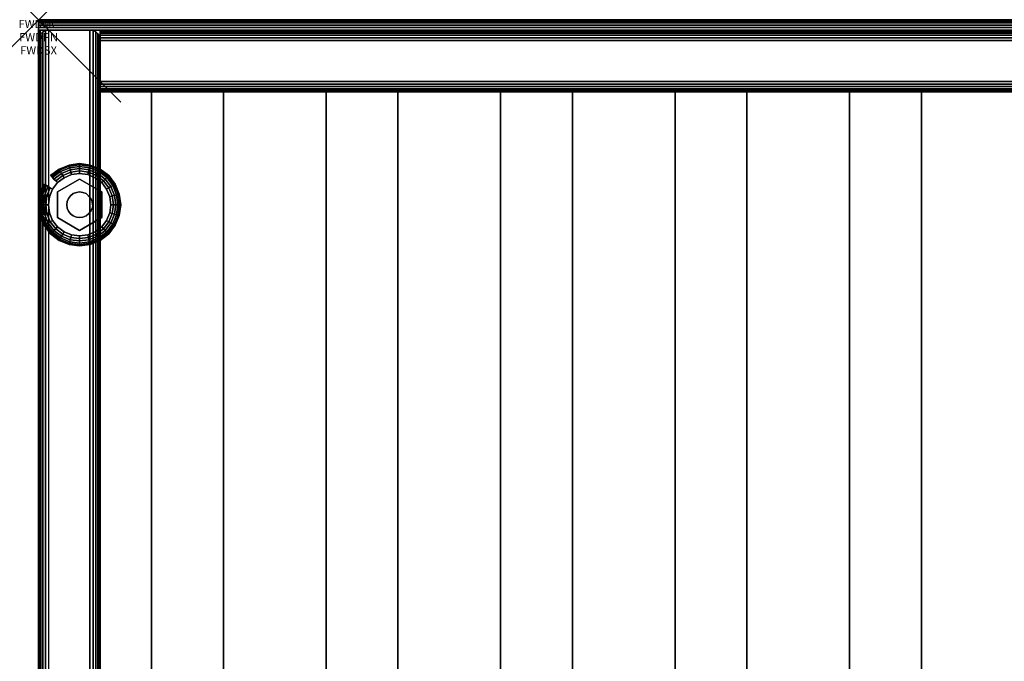
# Model space of a CAD drawing. Units: inches. Extents: x -0.2 to 48, y -30 to 0.
# Drawn here: x -0.2 to 11.8, y -7.8 to 0 of the extents above; entities that cross this region are included whole.
import ezdxf
from ezdxf.enums import TextEntityAlignment as Align

# ---------------------------------------------------------------- set-up
doc = ezdxf.new("R2010")
doc.units = ezdxf.units.IN
doc.header["$MEASUREMENT"] = 0
doc.header["$PDMODE"] = 3
doc.header["$PDSIZE"] = 1
for name, color, linetype in [('A-FURN-3-ATT', 7, 'Continuous'), ('A-FURN-3-NODE', 7, 'Continuous'), ('A-FURN-3-STORAGE-LOWER-HARDWARE-LEVELER-BOLT', 254, 'Continuous'), ('A-FURN-3-STORAGE-LOWER-HARDWARE-LEVELER-FOOT', 250, 'Continuous'), ('A-FURN-3-STORAGE-LOWER-WOOD-BACKPANEL-EDGE-HORIZONTAL', 255, 'Continuous'), ('A-FURN-3-STORAGE-LOWER-WOOD-BACKPANEL-EDGE-VERTICAL', 255, 'Continuous'), ('A-FURN-3-STORAGE-LOWER-WOOD-BACKPANEL-SURFACE-VERTICAL', 255, 'Continuous'), ('A-FURN-3-STORAGE-LOWER-WOOD-SHELF-ABS-WRAP', 250, 'Continuous'), ('A-FURN-3-STORAGE-LOWER-WOOD-SHELF-CORE-EDGE-HORIZONTAL', 255, 'Continuous'), ('A-FURN-3-STORAGE-LOWER-WOOD-SHELF-CORE-SURFACE-HORIZONTAL', 255, 'Continuous'), ('A-FURN-3-STORAGE-LOWER-WOOD-SIDEPANEL-EDGE-HORIZONTAL', 255, 'Continuous'), ('A-FURN-3-STORAGE-LOWER-WOOD-SIDEPANEL-EDGE-VERTICAL', 255, 'Continuous'), ('A-FURN-3-STORAGE-LOWER-WOOD-SIDEPANEL-SURFACE-VERTICAL', 255, 'Continuous'), ('A-FURN-3-STORAGE-LOWER-WOOD-TOP-EDGE-HORIZONTAL', 255, 'Continuous'), ('A-FURN-3-STORAGE-LOWER-WOOD-TOP-SURFACE-HORIZONTAL', 255, 'Continuous')]:
    doc.layers.add(name, color=color, linetype=linetype)
doc.styles.get("Standard").update_dxf_attribs({"font": 'arial.ttf'})

msp = doc.modelspace()

# ---------------------------------------------------------------- linework, layer by layer
at = {"layer": 'A-FURN-3-NODE'}
msp.add_point((0, 0), dxfattribs=at)
at = {"layer": 'A-FURN-3-STORAGE-LOWER-HARDWARE-LEVELER-BOLT'}
for points in [[(0.5, -1.938, 0.437), (0.5, -1.938, 0.25), (0.23, -2.094, 0.25), (0.23, -2.094, 0.437)], [(0.77, -2.094, 0.437), (0.77, -2.094, 0.25), (0.5, -1.938, 0.25), (0.5, -1.938, 0.437)], [(0.23, -2.094, 0.437), (0.23, -2.094, 0.25), (0.23, -2.406, 0.25), (0.23, -2.406, 0.437)], [(0.77, -2.406, 0.437), (0.77, -2.406, 0.25), (0.77, -2.094, 0.25), (0.77, -2.094, 0.437)], [(0.23, -2.406, 0.437), (0.23, -2.406, 0.25), (0.5, -2.562, 0.25), (0.5, -2.562, 0.437)], [(0.5, -2.562, 0.437), (0.5, -2.562, 0.25), (0.77, -2.406, 0.25), (0.77, -2.406, 0.437)]]:
    msp.add_3dface(points, dxfattribs=at)
for points, invisible_edges in [([(0.422, -2.115, 0.437), (0.5, -1.938, 0.437), (0.23, -2.094, 0.437), (0.422, -2.115, 0.437)], 5), ([(0.5, -1.938, 0.437), (0.422, -2.115, 0.437), (0.46, -2.099, 0.437), (0.5, -1.938, 0.437)], 5), ([(0.5, -1.938, 0.437), (0.46, -2.099, 0.437), (0.5, -2.094, 0.437), (0.5, -1.938, 0.437)], 5), ([(0.578, -2.115, 0.437), (0.77, -2.094, 0.437), (0.5, -1.938, 0.437), (0.578, -2.115, 0.437)], 5), ([(0.5, -1.938, 0.437), (0.5, -2.094, 0.437), (0.54, -2.099, 0.437), (0.5, -1.938, 0.437)], 5), ([(0.5, -1.938, 0.437), (0.54, -2.099, 0.437), (0.578, -2.115, 0.437), (0.5, -1.938, 0.437)], 5), ([(0.344, -2.25, 0.437), (0.23, -2.094, 0.437), (0.23, -2.406, 0.437), (0.344, -2.25, 0.437)], 5), ([(0.23, -2.094, 0.437), (0.344, -2.25, 0.437), (0.349, -2.21, 0.437), (0.23, -2.094, 0.437)], 5), ([(0.23, -2.094, 0.437), (0.349, -2.21, 0.437), (0.365, -2.172, 0.437), (0.23, -2.094, 0.437)], 5), ([(0.23, -2.094, 0.437), (0.365, -2.172, 0.437), (0.39, -2.14, 0.437), (0.23, -2.094, 0.437)], 5), ([(0.23, -2.094, 0.437), (0.39, -2.14, 0.437), (0.422, -2.115, 0.437), (0.23, -2.094, 0.437)], 5), ([(0.77, -2.094, 0.437), (0.578, -2.115, 0.437), (0.61, -2.14, 0.437), (0.77, -2.094, 0.437)], 5), ([(0.77, -2.094, 0.437), (0.61, -2.14, 0.437), (0.635, -2.172, 0.437), (0.77, -2.094, 0.437)], 5), ([(0.635, -2.172, 0.437), (0.651, -2.21, 0.437), (0.77, -2.094, 0.437)], 10), ([(0.77, -2.094, 0.437), (0.651, -2.21, 0.437), (0.656, -2.25, 0.437), (0.77, -2.094, 0.437)], 5), ([(0.656, -2.25, 0.437), (0.77, -2.406, 0.437), (0.77, -2.094, 0.437), (0.656, -2.25, 0.437)], 5), ([(0.23, -2.406, 0.437), (0.349, -2.29, 0.437), (0.344, -2.25, 0.437), (0.23, -2.406, 0.437)], 5), ([(0.77, -2.406, 0.437), (0.656, -2.25, 0.437), (0.651, -2.29, 0.437), (0.77, -2.406, 0.437)], 5), ([(0.23, -2.406, 0.437), (0.365, -2.328, 0.437), (0.349, -2.29, 0.437), (0.23, -2.406, 0.437)], 5), ([(0.23, -2.406, 0.437), (0.39, -2.36, 0.437), (0.365, -2.328, 0.437), (0.23, -2.406, 0.437)], 5), ([(0.23, -2.406, 0.437), (0.422, -2.385, 0.437), (0.39, -2.36, 0.437), (0.23, -2.406, 0.437)], 5), ([(0.422, -2.385, 0.437), (0.23, -2.406, 0.437), (0.5, -2.562, 0.437), (0.422, -2.385, 0.437)], 5), ([(0.46, -2.401, 0.437), (0.422, -2.385, 0.437), (0.5, -2.562, 0.437), (0.46, -2.401, 0.437)], 6), ([(0.578, -2.385, 0.437), (0.5, -2.562, 0.437), (0.77, -2.406, 0.437), (0.578, -2.385, 0.437)], 5), ([(0.5, -2.562, 0.437), (0.578, -2.385, 0.437), (0.54, -2.401, 0.437), (0.5, -2.562, 0.437)], 5), ([(0.77, -2.406, 0.437), (0.61, -2.36, 0.437), (0.578, -2.385, 0.437), (0.77, -2.406, 0.437)], 5), ([(0.635, -2.328, 0.437), (0.61, -2.36, 0.437), (0.77, -2.406, 0.437)], 10), ([(0.77, -2.406, 0.437), (0.651, -2.29, 0.437), (0.635, -2.328, 0.437), (0.77, -2.406, 0.437)], 5), ([(0.5, -2.406, 0.437), (0.46, -2.401, 0.437), (0.5, -2.562, 0.437), (0.5, -2.406, 0.437)], 6), ([(0.5, -2.406, 0.437), (0.5, -2.562, 0.437), (0.54, -2.401, 0.437), (0.5, -2.406, 0.437)], 3)]:
    msp.add_3dface(points, dxfattribs=dict(at, invisible_edges=invisible_edges))
at = {"layer": 'A-FURN-3-STORAGE-LOWER-HARDWARE-LEVELER-FOOT'}
for points, invisible_edges in [([(0.31, -1.921, 0.25), (0.5, -1.938, 0.25), (0.5, -1.87, 0.25), (0.402, -1.883, 0.25)], 3), ([(0.769, -1.981, 0), (0.829, -2.06, 0), (0.31, -1.921, 0), (0.402, -1.883, 0)], 10), ([(0.69, -1.921, 0), (0.769, -1.981, 0), (0.402, -1.883, 0), (0.5, -1.87, 0)], 10), ([(0.598, -1.883, 0), (0.69, -1.921, 0), (0.5, -1.87, 0), (0.598, -1.883, 0)], 2), ([(0.5, -1.938, 0.25), (0.69, -1.921, 0.25), (0.598, -1.883, 0.25), (0.5, -1.87, 0.25)], 9), ([(0.23, -2.094, 0.25), (0.31, -1.921, 0.25), (0.231, -1.981, 0.25), (0.171, -2.06, 0.25)], 9), ([(0.231, -1.981, 0), (0.867, -2.152, 0), (0.88, -2.25, 0), (0.171, -2.06, 0)], 5), ([(0.31, -1.921, 0.25), (0.23, -2.094, 0.25), (0.5, -1.938, 0.25), (0.31, -1.921, 0.25)], 5), ([(0.31, -1.921, 0), (0.829, -2.06, 0), (0.867, -2.152, 0), (0.231, -1.981, 0)], 5), ([(0.69, -1.921, 0.25), (0.5, -1.938, 0.25), (0.77, -2.094, 0.25), (0.69, -1.921, 0.25)], 5), ([(0.69, -1.921, 0.25), (0.77, -2.094, 0.25), (0.829, -2.06, 0.25), (0.769, -1.981, 0.25)], 3), ([(0.12, -2.25, 0.25), (0.23, -2.094, 0.25), (0.171, -2.06, 0.25), (0.133, -2.152, 0.25)], 3), ([(0.12, -2.25, 0.25), (0.23, -2.406, 0.25), (0.23, -2.094, 0.25), (0.12, -2.25, 0.25)], 5), ([(0.12, -2.25, 0), (0.133, -2.152, 0), (0.867, -2.348, 0), (0.829, -2.44, 0)], 10), ([(0.88, -2.25, 0), (0.867, -2.348, 0), (0.133, -2.152, 0), (0.171, -2.06, 0)], 10), ([(0.829, -2.06, 0.25), (0.77, -2.094, 0.25), (0.88, -2.25, 0.25), (0.867, -2.152, 0.25)], 3), ([(0.88, -2.25, 0.25), (0.77, -2.094, 0.25), (0.77, -2.406, 0.25), (0.88, -2.25, 0.25)], 5), ([(0.769, -2.519, 0), (0.133, -2.348, 0), (0.12, -2.25, 0), (0.829, -2.44, 0)], 5), ([(0.23, -2.406, 0.25), (0.12, -2.25, 0.25), (0.133, -2.348, 0.25), (0.171, -2.44, 0.25)], 9), ([(0.88, -2.25, 0.25), (0.77, -2.406, 0.25), (0.829, -2.44, 0.25), (0.867, -2.348, 0.25)], 3), ([(0.69, -2.579, 0), (0.171, -2.44, 0), (0.133, -2.348, 0), (0.769, -2.519, 0)], 5), ([(0.31, -2.579, 0.25), (0.23, -2.406, 0.25), (0.171, -2.44, 0.25), (0.231, -2.519, 0.25)], 3), ([(0.231, -2.519, 0), (0.171, -2.44, 0), (0.69, -2.579, 0), (0.598, -2.617, 0)], 10), ([(0.5, -2.562, 0.25), (0.23, -2.406, 0.25), (0.31, -2.579, 0.25), (0.5, -2.562, 0.25)], 6), ([(0.69, -2.579, 0.25), (0.77, -2.406, 0.25), (0.5, -2.562, 0.25), (0.69, -2.579, 0.25)], 5), ([(0.829, -2.44, 0.25), (0.77, -2.406, 0.25), (0.69, -2.579, 0.25), (0.769, -2.519, 0.25)], 3), ([(0.31, -2.579, 0), (0.231, -2.519, 0), (0.598, -2.617, 0), (0.5, -2.63, 0)], 10), ([(0.5, -2.562, 0.25), (0.31, -2.579, 0.25), (0.402, -2.617, 0.25), (0.5, -2.63, 0.25)], 9), ([(0.402, -2.617, 0), (0.31, -2.579, 0), (0.5, -2.63, 0), (0.402, -2.617, 0)], 2), ([(0.69, -2.579, 0.25), (0.5, -2.562, 0.25), (0.5, -2.63, 0.25), (0.598, -2.617, 0.25)], 3)]:
    msp.add_3dface(points, dxfattribs=dict(at, invisible_edges=invisible_edges))
at = {"layer": 'A-FURN-3-STORAGE-LOWER-WOOD-BACKPANEL-EDGE-HORIZONTAL'}
msp.add_3dface([(47.25, -0.25, 1), (47.25, -0.75, 1), (0.75, -0.75, 1), (0.75, -0.25, 1)], dxfattribs=at)
at = {"layer": 'A-FURN-3-STORAGE-LOWER-WOOD-BACKPANEL-EDGE-VERTICAL'}
for points, invisible_edges in [([(0.75, -0.125, 1.125), (0.75, -0.875, 1.125), (0.75, -0.875, 83.25), (0.75, -0.125, 83.25)], 1), ([(0.75, -0.125, 1.125), (0.75, -0.129, 1.093), (0.75, -0.871, 1.093), (0.75, -0.875, 1.125)], 10), ([(0.75, -0.129, 1.093), (0.75, -0.142, 1.062), (0.75, -0.858, 1.062), (0.75, -0.871, 1.093)], 10), ([(0.75, -0.142, 1.062), (0.75, -0.162, 1.037), (0.75, -0.838, 1.037), (0.75, -0.858, 1.062)], 10), ([(0.75, -0.162, 1.037), (0.75, -0.188, 1.017), (0.75, -0.812, 1.017), (0.75, -0.838, 1.037)], 10), ([(0.75, -0.188, 1.017), (0.75, -0.218, 1.004), (0.75, -0.782, 1.004), (0.75, -0.812, 1.017)], 10), ([(0.75, -0.218, 1.004), (0.75, -0.25, 1), (0.75, -0.75, 1), (0.75, -0.782, 1.004)], 8)]:
    msp.add_3dface(points, dxfattribs=dict(at, invisible_edges=invisible_edges))
at = {"layer": 'A-FURN-3-STORAGE-LOWER-WOOD-BACKPANEL-SURFACE-VERTICAL'}
for points in [[(47.25, -0.125, 1.125), (0.75, -0.125, 1.125), (0.75, -0.125, 83.25), (47.25, -0.125, 83.25)], [(47.25, -0.875, 83.25), (0.75, -0.875, 83.25), (0.75, -0.875, 1.125), (47.25, -0.875, 1.125)]]:
    msp.add_3dface(points, dxfattribs=at)
at = {"layer": 'A-FURN-3-STORAGE-LOWER-WOOD-SHELF-ABS-WRAP'}
for points in [[(47.25, -0.875, 4.375), (47.25, -28.187, 4.375), (0.75, -28.187, 4.375), (0.75, -0.875, 4.375)], [(0.75, -0.875, 4.453), (0.75, -28.186, 4.453), (47.25, -28.186, 4.453), (47.25, -0.875, 4.453)], [(47.25, -0.875, 48.64), (47.25, -28.187, 48.64), (0.75, -28.187, 48.64), (0.75, -0.875, 48.64)], [(0.75, -0.875, 48.718), (0.75, -28.186, 48.718), (47.25, -28.186, 48.718), (47.25, -0.875, 48.718)], [(47.25, -0.875, 60.64), (47.25, -28.187, 60.64), (0.75, -28.187, 60.64), (0.75, -0.875, 60.64)], [(0.75, -0.875, 60.718), (0.75, -28.186, 60.718), (47.25, -28.186, 60.718), (47.25, -0.875, 60.718)], [(47.25, -0.875, 72.64), (47.25, -28.187, 72.64), (0.75, -28.187, 72.64), (0.75, -0.875, 72.64)], [(0.75, -0.875, 72.718), (0.75, -28.186, 72.718), (47.25, -28.186, 72.718), (47.25, -0.875, 72.718)], [(1.375, -0.875, 4.533), (1.375, -0.875, 4.453), (1.375, -27.5, 4.453), (1.375, -27.5, 4.533)], [(2.25, -0.875, 4.533), (1.375, -0.875, 4.533), (1.375, -27.5, 4.533), (2.25, -27.5, 4.533)], [(1.375, -0.875, 48.798), (1.375, -0.875, 48.718), (1.375, -27.5, 48.718), (1.375, -27.5, 48.798)], [(2.25, -0.875, 48.798), (1.375, -0.875, 48.798), (1.375, -27.5, 48.798), (2.25, -27.5, 48.798)], [(1.375, -0.875, 60.798), (1.375, -0.875, 60.718), (1.375, -27.5, 60.718), (1.375, -27.5, 60.798)], [(2.25, -0.875, 60.798), (1.375, -0.875, 60.798), (1.375, -27.5, 60.798), (2.25, -27.5, 60.798)], [(1.375, -0.875, 72.798), (1.375, -0.875, 72.718), (1.375, -27.5, 72.718), (1.375, -27.5, 72.798)], [(2.25, -0.875, 72.798), (1.375, -0.875, 72.798), (1.375, -27.5, 72.798), (2.25, -27.5, 72.798)], [(2.25, -27.5, 4.533), (2.25, -27.5, 4.453), (2.25, -0.875, 4.453), (2.25, -0.875, 4.533)], [(2.25, -27.5, 48.798), (2.25, -27.5, 48.718), (2.25, -0.875, 48.718), (2.25, -0.875, 48.798)], [(2.25, -27.5, 60.798), (2.25, -27.5, 60.718), (2.25, -0.875, 60.718), (2.25, -0.875, 60.798)], [(2.25, -27.5, 72.798), (2.25, -27.5, 72.718), (2.25, -0.875, 72.718), (2.25, -0.875, 72.798)], [(3.5, -0.875, 4.533), (3.5, -0.875, 4.453), (3.5, -27.5, 4.453), (3.5, -27.5, 4.533)], [(4.375, -0.875, 4.533), (3.5, -0.875, 4.533), (3.5, -27.5, 4.533), (4.375, -27.5, 4.533)], [(3.5, -0.875, 48.798), (3.5, -0.875, 48.718), (3.5, -27.5, 48.718), (3.5, -27.5, 48.798)], [(4.375, -0.875, 48.798), (3.5, -0.875, 48.798), (3.5, -27.5, 48.798), (4.375, -27.5, 48.798)], [(3.5, -0.875, 60.798), (3.5, -0.875, 60.718), (3.5, -27.5, 60.718), (3.5, -27.5, 60.798)], [(4.375, -0.875, 60.798), (3.5, -0.875, 60.798), (3.5, -27.5, 60.798), (4.375, -27.5, 60.798)], [(3.5, -0.875, 72.798), (3.5, -0.875, 72.718), (3.5, -27.5, 72.718), (3.5, -27.5, 72.798)], [(4.375, -0.875, 72.798), (3.5, -0.875, 72.798), (3.5, -27.5, 72.798), (4.375, -27.5, 72.798)], [(4.375, -27.5, 4.533), (4.375, -27.5, 4.453), (4.375, -0.875, 4.453), (4.375, -0.875, 4.533)], [(4.375, -27.5, 48.798), (4.375, -27.5, 48.718), (4.375, -0.875, 48.718), (4.375, -0.875, 48.798)], [(4.375, -27.5, 60.798), (4.375, -27.5, 60.718), (4.375, -0.875, 60.718), (4.375, -0.875, 60.798)], [(4.375, -27.5, 72.798), (4.375, -27.5, 72.718), (4.375, -0.875, 72.718), (4.375, -0.875, 72.798)], [(5.625, -0.875, 4.533), (5.625, -0.875, 4.453), (5.625, -27.5, 4.453), (5.625, -27.5, 4.533)], [(6.5, -0.875, 4.533), (5.625, -0.875, 4.533), (5.625, -27.5, 4.533), (6.5, -27.5, 4.533)], [(5.625, -0.875, 48.798), (5.625, -0.875, 48.718), (5.625, -27.5, 48.718), (5.625, -27.5, 48.798)], [(6.5, -0.875, 48.798), (5.625, -0.875, 48.798), (5.625, -27.5, 48.798), (6.5, -27.5, 48.798)], [(5.625, -0.875, 60.798), (5.625, -0.875, 60.718), (5.625, -27.5, 60.718), (5.625, -27.5, 60.798)], [(6.5, -0.875, 60.798), (5.625, -0.875, 60.798), (5.625, -27.5, 60.798), (6.5, -27.5, 60.798)], [(5.625, -0.875, 72.798), (5.625, -0.875, 72.718), (5.625, -27.5, 72.718), (5.625, -27.5, 72.798)], [(6.5, -0.875, 72.798), (5.625, -0.875, 72.798), (5.625, -27.5, 72.798), (6.5, -27.5, 72.798)], [(6.5, -27.5, 4.533), (6.5, -27.5, 4.453), (6.5, -0.875, 4.453), (6.5, -0.875, 4.533)], [(6.5, -27.5, 48.798), (6.5, -27.5, 48.718), (6.5, -0.875, 48.718), (6.5, -0.875, 48.798)], [(6.5, -27.5, 60.798), (6.5, -27.5, 60.718), (6.5, -0.875, 60.718), (6.5, -0.875, 60.798)], [(6.5, -27.5, 72.798), (6.5, -27.5, 72.718), (6.5, -0.875, 72.718), (6.5, -0.875, 72.798)], [(7.75, -0.875, 4.533), (7.75, -0.875, 4.453), (7.75, -27.5, 4.453), (7.75, -27.5, 4.533)], [(8.625, -0.875, 4.533), (7.75, -0.875, 4.533), (7.75, -27.5, 4.533), (8.625, -27.5, 4.533)], [(7.75, -0.875, 48.798), (7.75, -0.875, 48.718), (7.75, -27.5, 48.718), (7.75, -27.5, 48.798)], [(8.625, -0.875, 48.798), (7.75, -0.875, 48.798), (7.75, -27.5, 48.798), (8.625, -27.5, 48.798)], [(7.75, -0.875, 60.798), (7.75, -0.875, 60.718), (7.75, -27.5, 60.718), (7.75, -27.5, 60.798)], [(8.625, -0.875, 60.798), (7.75, -0.875, 60.798), (7.75, -27.5, 60.798), (8.625, -27.5, 60.798)], [(7.75, -0.875, 72.798), (7.75, -0.875, 72.718), (7.75, -27.5, 72.718), (7.75, -27.5, 72.798)], [(8.625, -0.875, 72.798), (7.75, -0.875, 72.798), (7.75, -27.5, 72.798), (8.625, -27.5, 72.798)], [(8.625, -27.5, 4.533), (8.625, -27.5, 4.453), (8.625, -0.875, 4.453), (8.625, -0.875, 4.533)], [(8.625, -27.5, 48.798), (8.625, -27.5, 48.718), (8.625, -0.875, 48.718), (8.625, -0.875, 48.798)], [(8.625, -27.5, 60.798), (8.625, -27.5, 60.718), (8.625, -0.875, 60.718), (8.625, -0.875, 60.798)], [(8.625, -27.5, 72.798), (8.625, -27.5, 72.718), (8.625, -0.875, 72.718), (8.625, -0.875, 72.798)], [(9.875, -0.875, 4.533), (9.875, -0.875, 4.453), (9.875, -27.5, 4.453), (9.875, -27.5, 4.533)], [(10.75, -0.875, 4.533), (9.875, -0.875, 4.533), (9.875, -27.5, 4.533), (10.75, -27.5, 4.533)], [(9.875, -0.875, 48.798), (9.875, -0.875, 48.718), (9.875, -27.5, 48.718), (9.875, -27.5, 48.798)], [(10.75, -0.875, 48.798), (9.875, -0.875, 48.798), (9.875, -27.5, 48.798), (10.75, -27.5, 48.798)], [(9.875, -0.875, 60.798), (9.875, -0.875, 60.718), (9.875, -27.5, 60.718), (9.875, -27.5, 60.798)], [(10.75, -0.875, 60.798), (9.875, -0.875, 60.798), (9.875, -27.5, 60.798), (10.75, -27.5, 60.798)], [(9.875, -0.875, 72.798), (9.875, -0.875, 72.718), (9.875, -27.5, 72.718), (9.875, -27.5, 72.798)], [(10.75, -0.875, 72.798), (9.875, -0.875, 72.798), (9.875, -27.5, 72.798), (10.75, -27.5, 72.798)], [(10.75, -27.5, 4.533), (10.75, -27.5, 4.453), (10.75, -0.875, 4.453), (10.75, -0.875, 4.533)], [(10.75, -27.5, 48.798), (10.75, -27.5, 48.718), (10.75, -0.875, 48.718), (10.75, -0.875, 48.798)], [(10.75, -27.5, 60.798), (10.75, -27.5, 60.718), (10.75, -0.875, 60.718), (10.75, -0.875, 60.798)], [(10.75, -27.5, 72.798), (10.75, -27.5, 72.718), (10.75, -0.875, 72.718), (10.75, -0.875, 72.798)]]:
    msp.add_3dface(points, dxfattribs=at)
at = {"layer": 'A-FURN-3-STORAGE-LOWER-WOOD-SHELF-ABS-WRAP', "invisible_edges": 1}
for points in [[(0.75, -28.187, 4.375), (0.75, -28.186, 4.453), (0.75, -0.875, 4.453), (0.75, -0.875, 4.375)], [(0.75, -28.187, 48.64), (0.75, -28.186, 48.718), (0.75, -0.875, 48.718), (0.75, -0.875, 48.64)], [(0.75, -28.187, 60.64), (0.75, -28.186, 60.718), (0.75, -0.875, 60.718), (0.75, -0.875, 60.64)], [(0.75, -28.187, 72.64), (0.75, -28.186, 72.718), (0.75, -0.875, 72.718), (0.75, -0.875, 72.64)]]:
    msp.add_3dface(points, dxfattribs=at)
at = {"layer": 'A-FURN-3-STORAGE-LOWER-WOOD-SHELF-CORE-EDGE-HORIZONTAL', "invisible_edges": 4}
for points in [[(0.75, -0.875, 4.375), (0.75, -0.875, 3.625), (0.75, -28.438, 3.625), (0.75, -28.187, 4.375)], [(0.75, -0.875, 48.64), (0.75, -0.875, 47.89), (0.75, -28.438, 47.89), (0.75, -28.187, 48.64)], [(0.75, -0.875, 60.64), (0.75, -0.875, 59.89), (0.75, -28.438, 59.89), (0.75, -28.187, 60.64)], [(0.75, -0.875, 72.64), (0.75, -0.875, 71.89), (0.75, -28.438, 71.89), (0.75, -28.187, 72.64)]]:
    msp.add_3dface(points, dxfattribs=at)
at = {"layer": 'A-FURN-3-STORAGE-LOWER-WOOD-SHELF-CORE-SURFACE-HORIZONTAL'}
for points in [[(47.25, -0.875, 3.625), (47.25, -28.438, 3.625), (0.75, -28.438, 3.625), (0.75, -0.875, 3.625)], [(47.25, -0.875, 47.89), (47.25, -28.438, 47.89), (0.75, -28.438, 47.89), (0.75, -0.875, 47.89)], [(47.25, -0.875, 59.89), (47.25, -28.438, 59.89), (0.75, -28.438, 59.89), (0.75, -0.875, 59.89)], [(47.25, -0.875, 71.89), (47.25, -28.438, 71.89), (0.75, -28.438, 71.89), (0.75, -0.875, 71.89)]]:
    msp.add_3dface(points, dxfattribs=at)
at = {"layer": 'A-FURN-3-STORAGE-LOWER-WOOD-SIDEPANEL-EDGE-HORIZONTAL'}
msp.add_3dface([(0.625, -29.75, 0.5), (0.125, -29.75, 0.5), (0.125, -0.125, 0.5), (0.625, -0.125, 0.5)], dxfattribs=at)
at = {"layer": 'A-FURN-3-STORAGE-LOWER-WOOD-SIDEPANEL-EDGE-VERTICAL'}
msp.add_3dface([(0.125, -0.125, 83.25), (0.625, -0.125, 83.25), (0.625, -0.125, 0.5), (0.125, -0.125, 0.5)], dxfattribs=at)
at = {"layer": 'A-FURN-3-STORAGE-LOWER-WOOD-SIDEPANEL-SURFACE-VERTICAL'}
for points in [[(0, -0.25, 83.25), (0, -0.25, 0.625), (0, -29.625, 0.625), (0, -29.625, 83.25)], [(0.75, -29.625, 0.625), (0.75, -0.25, 0.625), (0.75, -0.25, 83.25), (0.75, -29.625, 83.25)]]:
    msp.add_3dface(points, dxfattribs=at)
at = {"layer": 'A-FURN-3-STORAGE-LOWER-WOOD-TOP-EDGE-HORIZONTAL'}
for points in [[(48, 0, 83.875), (48, 0, 83.375), (0, 0, 83.375), (0, 0, 83.875)], [(0.018, -29.875, 83.25), (0, -29.875, 83.25), (0, -0.125, 83.25), (0.018, -0.125, 83.25)], [(0.018, -0.125, 84), (0, -0.125, 84), (0, -29.875, 84), (0.018, -29.875, 84)], [(0, -29.875, 84), (0, -0.125, 84), (0, -0.125, 83.25), (0, -29.875, 83.25)]]:
    msp.add_3dface(points, dxfattribs=at)
for points, invisible_edges in [([(0, -0.004, 83.343), (0, -0.004, 83.907), (0, 0, 83.875), (0, 0, 83.375)], 1), ([(0, -0.017, 83.312), (0, -0.017, 83.937), (0, -0.004, 83.907), (0, -0.004, 83.343)], 5), ([(0, -0.037, 83.287), (0, -0.037, 83.963), (0, -0.017, 83.937), (0, -0.017, 83.312)], 5), ([(0, -0.063, 83.267), (0, -0.063, 83.983), (0, -0.037, 83.963), (0, -0.037, 83.287)], 5), ([(0, -0.093, 83.254), (0, -0.093, 83.996), (0, -0.063, 83.983), (0, -0.063, 83.267)], 5), ([(0, -0.125, 83.25), (0, -0.125, 84), (0, -0.093, 83.996), (0, -0.093, 83.254)], 4)]:
    msp.add_3dface(points, dxfattribs=dict(at, invisible_edges=invisible_edges))
at = {"layer": 'A-FURN-3-STORAGE-LOWER-WOOD-TOP-SURFACE-HORIZONTAL'}
for points in [[(0.018, -0.125, 84), (0.018, -29.875, 84), (47.982, -29.875, 84), (47.982, -0.125, 84)], [(0.018, -29.875, 83.25), (0.018, -0.125, 83.25), (47.982, -0.125, 83.25), (47.982, -29.875, 83.25)]]:
    msp.add_3dface(points, dxfattribs=at)

# ---------------------------------------------------------------- texts
at = {"layer": 'A-FURN-3-ATT', "flags": 1}
for tag, text, p in [('FWDMC', 'FFM', (0, 0)), ('FWDPN', '562210443', (0, -0.161)), ('FWDSX', '', (0, -0.321))]:
    msp.add_attdef(tag, text=text, height=0.1, dxfattribs=at).set_placement(p, align=Align.TOP_CENTER)

# ---------------------------------------------------------------- meshes
at = {"layer": 'A-FURN-3-STORAGE-LOWER-HARDWARE-LEVELER-BOLT'}
mesh = msp.add_polymesh((2, 24), dxfattribs=dict(at, n_close=True))
for k, corner in enumerate([(0.656, -2.25, 0.437), (0.651, -2.21, 0.437), (0.635, -2.172, 0.437), (0.61, -2.14, 0.437), (0.578, -2.115, 0.437), (0.54, -2.099, 0.437), (0.5, -2.094, 0.437), (0.46, -2.099, 0.437), (0.422, -2.115, 0.437), (0.39, -2.14, 0.437), (0.365, -2.172, 0.437), (0.349, -2.21, 0.437), (0.344, -2.25, 0.437), (0.349, -2.29, 0.437), (0.365, -2.328, 0.437), (0.39, -2.36, 0.437), (0.422, -2.385, 0.437), (0.46, -2.401, 0.437), (0.5, -2.406, 0.437), (0.54, -2.401, 0.437), (0.578, -2.385, 0.437), (0.61, -2.36, 0.437), (0.635, -2.328, 0.437), (0.651, -2.29, 0.437), (0.656, -2.25, 0.687), (0.651, -2.21, 0.687), (0.635, -2.172, 0.687), (0.61, -2.14, 0.687), (0.578, -2.115, 0.687), (0.54, -2.099, 0.687), (0.5, -2.094, 0.687), (0.46, -2.099, 0.687), (0.422, -2.115, 0.687), (0.39, -2.14, 0.687), (0.365, -2.172, 0.687), (0.349, -2.21, 0.687), (0.344, -2.25, 0.687), (0.349, -2.29, 0.687), (0.365, -2.328, 0.687), (0.39, -2.36, 0.687), (0.422, -2.385, 0.687), (0.46, -2.401, 0.687), (0.5, -2.406, 0.687), (0.54, -2.401, 0.687), (0.578, -2.385, 0.687), (0.61, -2.36, 0.687), (0.635, -2.328, 0.687), (0.651, -2.29, 0.687)]):
    mesh.set_mesh_vertex(divmod(k, 24), corner)
at = {"layer": 'A-FURN-3-STORAGE-LOWER-HARDWARE-LEVELER-FOOT'}
mesh = msp.add_polymesh((8, 9), dxfattribs=at)
for k, corner in enumerate([(0.829, -2.06, 0.25), (0.857, -2.044, 0.246), (0.882, -2.029, 0.233), (0.904, -2.017, 0.213), (0.92, -2.007, 0.187), (0.93, -2.002, 0.157), (0.933, -2, 0.125), (0.93, -2.002, 0.093), (0.92, -2.007, 0.063), (0.769, -1.981, 0.25), (0.791, -1.959, 0.246), (0.812, -1.938, 0.233), (0.83, -1.92, 0.213), (0.843, -1.907, 0.187), (0.851, -1.899, 0.157), (0.854, -1.896, 0.125), (0.851, -1.899, 0.093), (0.843, -1.907, 0.063), (0.69, -1.921, 0.25), (0.706, -1.893, 0.246), (0.721, -1.868, 0.233), (0.733, -1.846, 0.213), (0.743, -1.83, 0.187), (0.748, -1.82, 0.157), (0.75, -1.817, 0.125), (0.748, -1.82, 0.093), (0.743, -1.83, 0.063), (0.598, -1.883, 0.25), (0.607, -1.852, 0.246), (0.614, -1.824, 0.233), (0.621, -1.799, 0.213), (0.626, -1.781, 0.187), (0.629, -1.77, 0.157), (0.629, -1.767, 0.125), (0.629, -1.77, 0.093), (0.626, -1.781, 0.063), (0.5, -1.87, 0.25), (0.5, -1.838, 0.246), (0.5, -1.809, 0.233), (0.5, -1.783, 0.213), (0.5, -1.764, 0.187), (0.5, -1.753, 0.157), (0.5, -1.75, 0.125), (0.5, -1.753, 0.093), (0.5, -1.764, 0.063), (0.402, -1.883, 0.25), (0.393, -1.852, 0.246), (0.386, -1.824, 0.233), (0.379, -1.799, 0.213), (0.374, -1.781, 0.187), (0.371, -1.77, 0.157), (0.371, -1.767, 0.125), (0.371, -1.77, 0.093), (0.374, -1.781, 0.063), (0.31, -1.921, 0.25), (0.294, -1.893, 0.246), (0.279, -1.868, 0.233), (0.267, -1.846, 0.213), (0.257, -1.83, 0.187), (0.252, -1.82, 0.157), (0.25, -1.817, 0.125), (0.252, -1.82, 0.093), (0.257, -1.83, 0.063), (0.231, -1.981, 0.25), (0.209, -1.959, 0.246), (0.188, -1.938, 0.233), (0.17, -1.92, 0.213), (0.157, -1.907, 0.187), (0.149, -1.899, 0.157), (0.146, -1.896, 0.125), (0.149, -1.899, 0.093), (0.157, -1.907, 0.063)]):
    mesh.set_mesh_vertex(divmod(k, 9), corner)
mesh = msp.add_polymesh((8, 5), dxfattribs=at)
for k, corner in enumerate([(0.92, -2.007, 0.063), (0.904, -2.017, 0.037), (0.882, -2.029, 0.017), (0.857, -2.044, 0.004), (0.829, -2.06, 0), (0.843, -1.907, 0.063), (0.83, -1.92, 0.037), (0.812, -1.938, 0.017), (0.791, -1.959, 0.004), (0.769, -1.981, 0), (0.743, -1.83, 0.063), (0.733, -1.846, 0.037), (0.721, -1.868, 0.017), (0.706, -1.893, 0.004), (0.69, -1.921, 0), (0.626, -1.781, 0.063), (0.621, -1.799, 0.037), (0.614, -1.824, 0.017), (0.607, -1.852, 0.004), (0.598, -1.883, 0), (0.5, -1.764, 0.063), (0.5, -1.783, 0.037), (0.5, -1.809, 0.017), (0.5, -1.838, 0.004), (0.5, -1.87, 0), (0.374, -1.781, 0.063), (0.379, -1.799, 0.037), (0.386, -1.824, 0.017), (0.393, -1.852, 0.004), (0.402, -1.883, 0), (0.257, -1.83, 0.063), (0.267, -1.846, 0.037), (0.279, -1.868, 0.017), (0.294, -1.893, 0.004), (0.31, -1.921, 0), (0.157, -1.907, 0.063), (0.17, -1.92, 0.037), (0.188, -1.938, 0.017), (0.209, -1.959, 0.004), (0.231, -1.981, 0)]):
    mesh.set_mesh_vertex(divmod(k, 5), corner)
mesh = msp.add_polymesh((9, 9), dxfattribs=at)
for k, corner in enumerate([(0.171, -2.06, 0.25), (0.143, -2.044, 0.246), (0.118, -2.029, 0.233), (0.096, -2.017, 0.213), (0.08, -2.007, 0.187), (0.07, -2.002, 0.157), (0.067, -2, 0.125), (0.07, -2.002, 0.093), (0.08, -2.007, 0.063), (0.133, -2.152, 0.25), (0.102, -2.143, 0.246), (0.074, -2.136, 0.233), (0.049, -2.129, 0.213), (0.031, -2.124, 0.187), (0.02, -2.121, 0.157), (0.017, -2.121, 0.125), (0.02, -2.121, 0.093), (0.031, -2.124, 0.063), (0.12, -2.25, 0.25), (0.088, -2.25, 0.246), (0.059, -2.25, 0.233), (0.033, -2.25, 0.213), (0.014, -2.25, 0.187), (0.003, -2.25, 0.157), (0, -2.25, 0.125), (0.003, -2.25, 0.093), (0.014, -2.25, 0.063), (0.133, -2.348, 0.25), (0.102, -2.357, 0.246), (0.074, -2.364, 0.233), (0.049, -2.371, 0.213), (0.031, -2.376, 0.187), (0.02, -2.379, 0.157), (0.017, -2.379, 0.125), (0.02, -2.379, 0.093), (0.031, -2.376, 0.063), (0.171, -2.44, 0.25), (0.143, -2.456, 0.246), (0.118, -2.471, 0.233), (0.096, -2.483, 0.213), (0.08, -2.493, 0.187), (0.07, -2.498, 0.157), (0.067, -2.5, 0.125), (0.07, -2.498, 0.093), (0.08, -2.493, 0.063), (0.231, -2.519, 0.25), (0.209, -2.541, 0.246), (0.188, -2.562, 0.233), (0.17, -2.58, 0.213), (0.157, -2.593, 0.187), (0.149, -2.601, 0.157), (0.146, -2.604, 0.125), (0.149, -2.601, 0.093), (0.157, -2.593, 0.063), (0.31, -2.579, 0.25), (0.294, -2.607, 0.246), (0.279, -2.632, 0.233), (0.267, -2.654, 0.213), (0.257, -2.67, 0.187), (0.252, -2.68, 0.157), (0.25, -2.683, 0.125), (0.252, -2.68, 0.093), (0.257, -2.67, 0.063), (0.402, -2.617, 0.25), (0.393, -2.648, 0.246), (0.386, -2.676, 0.233), (0.379, -2.701, 0.213), (0.374, -2.719, 0.187), (0.371, -2.73, 0.157), (0.371, -2.733, 0.125), (0.371, -2.73, 0.093), (0.374, -2.719, 0.063), (0.5, -2.63, 0.25), (0.5, -2.662, 0.246), (0.5, -2.691, 0.233), (0.5, -2.717, 0.213), (0.5, -2.736, 0.187), (0.5, -2.747, 0.157), (0.5, -2.75, 0.125), (0.5, -2.747, 0.093), (0.5, -2.736, 0.063)]):
    mesh.set_mesh_vertex(divmod(k, 9), corner)
mesh = msp.add_polymesh((9, 5), dxfattribs=at)
for k, corner in enumerate([(0.08, -2.007, 0.063), (0.096, -2.017, 0.037), (0.118, -2.029, 0.017), (0.143, -2.044, 0.004), (0.171, -2.06, 0), (0.031, -2.124, 0.063), (0.049, -2.129, 0.037), (0.074, -2.136, 0.017), (0.102, -2.143, 0.004), (0.133, -2.152, 0), (0.014, -2.25, 0.063), (0.033, -2.25, 0.037), (0.059, -2.25, 0.017), (0.088, -2.25, 0.004), (0.12, -2.25, 0), (0.031, -2.376, 0.063), (0.049, -2.371, 0.037), (0.074, -2.364, 0.017), (0.102, -2.357, 0.004), (0.133, -2.348, 0), (0.08, -2.493, 0.063), (0.096, -2.483, 0.037), (0.118, -2.471, 0.017), (0.143, -2.456, 0.004), (0.171, -2.44, 0), (0.157, -2.593, 0.063), (0.17, -2.58, 0.037), (0.188, -2.562, 0.017), (0.209, -2.541, 0.004), (0.231, -2.519, 0), (0.257, -2.67, 0.063), (0.267, -2.654, 0.037), (0.279, -2.632, 0.017), (0.294, -2.607, 0.004), (0.31, -2.579, 0), (0.374, -2.719, 0.063), (0.379, -2.701, 0.037), (0.386, -2.676, 0.017), (0.393, -2.648, 0.004), (0.402, -2.617, 0), (0.5, -2.736, 0.063), (0.5, -2.717, 0.037), (0.5, -2.691, 0.017), (0.5, -2.662, 0.004), (0.5, -2.63, 0)]):
    mesh.set_mesh_vertex(divmod(k, 5), corner)
mesh = msp.add_polymesh((9, 9), dxfattribs=at)
for k, corner in enumerate([(0.5, -2.63, 0.25), (0.5, -2.662, 0.246), (0.5, -2.691, 0.233), (0.5, -2.717, 0.213), (0.5, -2.736, 0.187), (0.5, -2.747, 0.157), (0.5, -2.75, 0.125), (0.5, -2.747, 0.093), (0.5, -2.736, 0.063), (0.598, -2.617, 0.25), (0.607, -2.648, 0.246), (0.614, -2.676, 0.233), (0.621, -2.701, 0.213), (0.626, -2.719, 0.187), (0.629, -2.73, 0.157), (0.629, -2.733, 0.125), (0.629, -2.73, 0.093), (0.626, -2.719, 0.063), (0.69, -2.579, 0.25), (0.706, -2.607, 0.246), (0.721, -2.632, 0.233), (0.733, -2.654, 0.213), (0.743, -2.67, 0.187), (0.748, -2.68, 0.157), (0.75, -2.683, 0.125), (0.748, -2.68, 0.093), (0.743, -2.67, 0.063), (0.769, -2.519, 0.25), (0.791, -2.541, 0.246), (0.812, -2.562, 0.233), (0.83, -2.58, 0.213), (0.843, -2.593, 0.187), (0.851, -2.601, 0.157), (0.854, -2.604, 0.125), (0.851, -2.601, 0.093), (0.843, -2.593, 0.063), (0.829, -2.44, 0.25), (0.857, -2.456, 0.246), (0.882, -2.471, 0.233), (0.904, -2.483, 0.213), (0.92, -2.493, 0.187), (0.93, -2.498, 0.157), (0.933, -2.5, 0.125), (0.93, -2.498, 0.093), (0.92, -2.493, 0.063), (0.867, -2.348, 0.25), (0.898, -2.357, 0.246), (0.926, -2.364, 0.233), (0.951, -2.371, 0.213), (0.969, -2.376, 0.187), (0.98, -2.379, 0.157), (0.983, -2.379, 0.125), (0.98, -2.379, 0.093), (0.969, -2.376, 0.063), (0.88, -2.25, 0.25), (0.912, -2.25, 0.246), (0.941, -2.25, 0.233), (0.967, -2.25, 0.213), (0.986, -2.25, 0.187), (0.997, -2.25, 0.157), (1, -2.25, 0.125), (0.997, -2.25, 0.093), (0.986, -2.25, 0.063), (0.867, -2.152, 0.25), (0.898, -2.143, 0.246), (0.926, -2.136, 0.233), (0.951, -2.129, 0.213), (0.969, -2.124, 0.187), (0.98, -2.121, 0.157), (0.983, -2.121, 0.125), (0.98, -2.121, 0.093), (0.969, -2.124, 0.063), (0.829, -2.06, 0.25), (0.857, -2.044, 0.246), (0.882, -2.029, 0.233), (0.904, -2.017, 0.213), (0.92, -2.007, 0.187), (0.93, -2.002, 0.157), (0.933, -2, 0.125), (0.93, -2.002, 0.093), (0.92, -2.007, 0.063)]):
    mesh.set_mesh_vertex(divmod(k, 9), corner)
mesh = msp.add_polymesh((9, 5), dxfattribs=at)
for k, corner in enumerate([(0.5, -2.736, 0.063), (0.5, -2.717, 0.037), (0.5, -2.691, 0.017), (0.5, -2.662, 0.004), (0.5, -2.63, 0), (0.626, -2.719, 0.063), (0.621, -2.701, 0.037), (0.614, -2.676, 0.017), (0.607, -2.648, 0.004), (0.598, -2.617, 0), (0.743, -2.67, 0.063), (0.733, -2.654, 0.037), (0.721, -2.632, 0.017), (0.706, -2.607, 0.004), (0.69, -2.579, 0), (0.843, -2.593, 0.063), (0.83, -2.58, 0.037), (0.812, -2.562, 0.017), (0.791, -2.541, 0.004), (0.769, -2.519, 0), (0.92, -2.493, 0.063), (0.904, -2.483, 0.037), (0.882, -2.471, 0.017), (0.857, -2.456, 0.004), (0.829, -2.44, 0), (0.969, -2.376, 0.063), (0.951, -2.371, 0.037), (0.926, -2.364, 0.017), (0.898, -2.357, 0.004), (0.867, -2.348, 0), (0.986, -2.25, 0.063), (0.967, -2.25, 0.037), (0.941, -2.25, 0.017), (0.912, -2.25, 0.004), (0.88, -2.25, 0), (0.969, -2.124, 0.063), (0.951, -2.129, 0.037), (0.926, -2.136, 0.017), (0.898, -2.143, 0.004), (0.867, -2.152, 0), (0.92, -2.007, 0.063), (0.904, -2.017, 0.037), (0.882, -2.029, 0.017), (0.857, -2.044, 0.004), (0.829, -2.06, 0)]):
    mesh.set_mesh_vertex(divmod(k, 5), corner)
at = {"layer": 'A-FURN-3-STORAGE-LOWER-WOOD-BACKPANEL-EDGE-HORIZONTAL'}
mesh = msp.add_polymesh((2, 7), dxfattribs=at)
for k, corner in enumerate([(0.75, -0.25, 1), (0.75, -0.218, 1.004), (0.75, -0.188, 1.017), (0.75, -0.162, 1.037), (0.75, -0.142, 1.062), (0.75, -0.129, 1.093), (0.75, -0.125, 1.125), (47.25, -0.25, 1), (47.25, -0.218, 1.004), (47.25, -0.188, 1.017), (47.25, -0.162, 1.037), (47.25, -0.142, 1.062), (47.25, -0.129, 1.093), (47.25, -0.125, 1.125)]):
    mesh.set_mesh_vertex(divmod(k, 7), corner)
mesh = msp.add_polymesh((2, 7), dxfattribs=at)
for k, corner in enumerate([(0.75, -0.875, 1.125), (0.75, -0.871, 1.093), (0.75, -0.858, 1.062), (0.75, -0.838, 1.037), (0.75, -0.812, 1.017), (0.75, -0.782, 1.004), (0.75, -0.75, 1), (47.25, -0.875, 1.125), (47.25, -0.871, 1.093), (47.25, -0.858, 1.062), (47.25, -0.838, 1.037), (47.25, -0.812, 1.017), (47.25, -0.782, 1.004), (47.25, -0.75, 1)]):
    mesh.set_mesh_vertex(divmod(k, 7), corner)
at = {"layer": 'A-FURN-3-STORAGE-LOWER-WOOD-SIDEPANEL-EDGE-HORIZONTAL'}
mesh = msp.add_polymesh((2, 7), dxfattribs=at)
for k, corner in enumerate([(0, -29.625, 0.625), (0.003, -29.653, 0.597), (0.013, -29.68, 0.57), (0.029, -29.706, 0.544), (0.054, -29.728, 0.522), (0.086, -29.744, 0.506), (0.125, -29.75, 0.5), (0, -0.25, 0.625), (0.003, -0.222, 0.597), (0.013, -0.195, 0.57), (0.029, -0.169, 0.544), (0.054, -0.147, 0.522), (0.086, -0.131, 0.506), (0.125, -0.125, 0.5)]):
    mesh.set_mesh_vertex(divmod(k, 7), corner)
mesh = msp.add_polymesh((2, 7), dxfattribs=at)
for k, corner in enumerate([(0.75, -29.625, 0.625), (0.747, -29.653, 0.597), (0.737, -29.68, 0.57), (0.721, -29.706, 0.544), (0.696, -29.728, 0.522), (0.664, -29.744, 0.506), (0.625, -29.75, 0.5), (0.75, -0.25, 0.625), (0.747, -0.222, 0.597), (0.737, -0.195, 0.57), (0.721, -0.169, 0.544), (0.696, -0.147, 0.522), (0.664, -0.131, 0.506), (0.625, -0.125, 0.5)]):
    mesh.set_mesh_vertex(divmod(k, 7), corner)
at = {"layer": 'A-FURN-3-STORAGE-LOWER-WOOD-SIDEPANEL-EDGE-VERTICAL'}
mesh = msp.add_polymesh((2, 7), dxfattribs=at)
for k, corner in enumerate([(0.125, -0.125, 83.25), (0.086, -0.131, 83.25), (0.054, -0.147, 83.25), (0.029, -0.169, 83.25), (0.013, -0.195, 83.25), (0.003, -0.222, 83.25), (0, -0.25, 83.25), (0.125, -0.125, 0.5), (0.086, -0.131, 0.506), (0.054, -0.147, 0.522), (0.029, -0.169, 0.544), (0.013, -0.195, 0.57), (0.003, -0.222, 0.597), (0, -0.25, 0.625)]):
    mesh.set_mesh_vertex(divmod(k, 7), corner)
mesh = msp.add_polymesh((2, 7), dxfattribs=at)
for k, corner in enumerate([(0.75, -0.25, 83.25), (0.747, -0.222, 83.25), (0.737, -0.195, 83.25), (0.721, -0.169, 83.25), (0.696, -0.147, 83.25), (0.664, -0.131, 83.25), (0.625, -0.125, 83.25), (0.75, -0.25, 0.625), (0.747, -0.222, 0.597), (0.737, -0.195, 0.57), (0.721, -0.169, 0.544), (0.696, -0.147, 0.522), (0.664, -0.131, 0.506), (0.625, -0.125, 0.5)]):
    mesh.set_mesh_vertex(divmod(k, 7), corner)
at = {"layer": 'A-FURN-3-STORAGE-LOWER-WOOD-TOP-EDGE-HORIZONTAL'}
mesh = msp.add_polymesh((2, 7), dxfattribs=at)
for k, corner in enumerate([(0, 0, 83.875), (0, -0.004, 83.907), (0, -0.017, 83.937), (0, -0.037, 83.963), (0, -0.063, 83.983), (0, -0.093, 83.996), (0, -0.125, 84), (48, 0, 83.875), (48, -0.004, 83.907), (48, -0.017, 83.937), (48, -0.037, 83.963), (48, -0.063, 83.983), (48, -0.093, 83.996), (48, -0.125, 84)]):
    mesh.set_mesh_vertex(divmod(k, 7), corner)
mesh = msp.add_polymesh((2, 7), dxfattribs=at)
for k, corner in enumerate([(0, -0.125, 83.25), (0, -0.093, 83.254), (0, -0.063, 83.267), (0, -0.037, 83.287), (0, -0.017, 83.312), (0, -0.004, 83.343), (0, 0, 83.375), (48, -0.125, 83.25), (48, -0.093, 83.254), (48, -0.063, 83.267), (48, -0.037, 83.287), (48, -0.017, 83.312), (48, -0.004, 83.343), (48, 0, 83.375)]):
    mesh.set_mesh_vertex(divmod(k, 7), corner)

doc.saveas('drawing.dxf')
